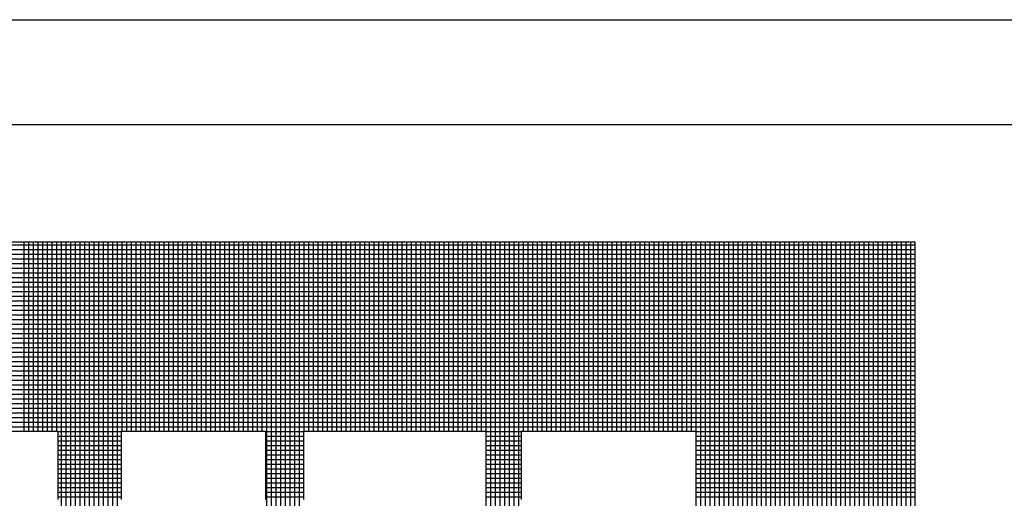
# Model space of a CAD drawing. Extents: x -1314 to -909, y 502 to 772.
# Drawn here: x -1001 to -991, y 530 to 535 of the extents above; entities that cross this region are included whole.
import ezdxf

# ---------------------------------------------------------------- set-up
doc = ezdxf.new("R2010")
doc.units = 0
doc.header["$LTSCALE"] = 2
doc.header["$MEASUREMENT"] = 0
for name, color, linetype in [('Bold', 5, 'CONTINUOUS'), ('VELUX-Title', 5, 'CONTINUOUS'), ('VELUX_Text', 1, 'CONTINUOUS')]:
    doc.layers.add(name, color=color, linetype=linetype)

msp = doc.modelspace()

# ---------------------------------------------------------------- linework, layer by layer
at = {"layer": 'Bold'}
msp.add_line((-1017.1621, 534.2377), (-915.9121, 534.2377), dxfattribs=at)
at = {"layer": 'VELUX-Title', "color": 6}
msp.add_line((-1018.2168, 535.2923), (-914.8574, 535.2923), dxfattribs=at)
at = {"layer": 'VELUX_Text', "color": 240}
for p, q in [((-1015.9316, 533.057), (-991.8919, 533.057)), ((-1000.86, 531.1489), (-1000.86, 533.057)), ((-1000.813, 531.1489), (-1000.813, 533.057)), ((-1000.766, 531.1489), (-1000.766, 533.057)), ((-1000.719, 531.1489), (-1000.719, 533.057)), ((-1000.672, 531.1489), (-1000.672, 533.057)), ((-1000.6251, 531.1489), (-1000.6251, 533.057)), ((-1000.5781, 531.1489), (-1000.5781, 533.057)), ((-1000.5311, 531.1489), (-1000.5311, 533.057)), ((-1000.4841, 527.6942), (-1000.4841, 533.057)), ((-1000.4371, 527.6754), (-1000.4371, 533.057)), ((-1000.3901, 527.6605), (-1000.3901, 533.057)), ((-1000.3431, 527.649), (-1000.3431, 533.057)), ((-1000.2961, 527.6409), (-1000.2961, 533.057)), ((-1000.2492, 527.6361), (-1000.2492, 533.057)), ((-1000.2022, 527.6344), (-1000.2022, 533.057)), ((-1000.1552, 527.6358), (-1000.1552, 533.057)), ((-1000.1082, 527.6404), (-1000.1082, 533.057)), ((-1000.0612, 527.6482), (-1000.0612, 533.057)), ((-1000.0142, 527.6594), (-1000.0142, 533.057)), ((-999.9672, 527.674), (-999.9672, 533.057)), ((-999.9203, 527.6924), (-999.9203, 533.057)), ((-999.8733, 531.1489), (-999.8733, 533.057)), ((-999.8263, 531.1489), (-999.8263, 533.057)), ((-999.7793, 531.1489), (-999.7793, 533.057)), ((-999.7323, 531.1489), (-999.7323, 533.057)), ((-999.6853, 531.1489), (-999.6853, 533.057)), ((-999.6383, 531.1489), (-999.6383, 533.057)), ((-999.5914, 531.1489), (-999.5914, 533.057)), ((-999.5444, 531.1489), (-999.5444, 533.057)), ((-999.4974, 531.1489), (-999.4974, 533.057)), ((-999.4504, 531.1489), (-999.4504, 533.057)), ((-999.4034, 531.1489), (-999.4034, 533.057)), ((-999.3564, 531.1489), (-999.3564, 533.057)), ((-999.3094, 531.1489), (-999.3094, 533.057)), ((-999.2624, 531.1489), (-999.2624, 533.057)), ((-999.2155, 531.1489), (-999.2155, 533.057)), ((-999.1685, 531.1489), (-999.1685, 533.057)), ((-999.1215, 531.1489), (-999.1215, 533.057)), ((-999.0745, 531.1489), (-999.0745, 533.057)), ((-999.0275, 531.1489), (-999.0275, 533.057)), ((-998.9805, 531.1489), (-998.9805, 533.057)), ((-998.9335, 531.1489), (-998.9335, 533.057)), ((-998.8866, 531.1489), (-998.8866, 533.057)), ((-998.8396, 531.1489), (-998.8396, 533.057)), ((-998.7926, 531.1489), (-998.7926, 533.057)), ((-998.7456, 531.1489), (-998.7456, 533.057)), ((-998.6986, 531.1489), (-998.6986, 533.057)), ((-998.6516, 531.1489), (-998.6516, 533.057)), ((-998.6046, 531.1489), (-998.6046, 533.057)), ((-998.5577, 531.1489), (-998.5577, 533.057)), ((-998.5107, 531.1489), (-998.5107, 533.057)), ((-998.4637, 531.1489), (-998.4637, 533.057)), ((-998.4167, 525.0617), (-998.4167, 533.057)), ((-998.3697, 525.0617), (-998.3697, 533.057)), ((-998.3227, 525.0617), (-998.3227, 533.057)), ((-998.2757, 525.0617), (-998.2757, 533.057)), ((-998.2288, 525.0617), (-998.2288, 533.057)), ((-998.1818, 525.0617), (-998.1818, 533.057)), ((-998.1348, 527.6344), (-998.1348, 533.057)), ((-998.0878, 527.6344), (-998.0878, 533.057)), ((-998.0408, 531.1489), (-998.0408, 533.057)), ((-997.9938, 531.1489), (-997.9938, 533.057)), ((-997.9468, 531.1489), (-997.9468, 533.057)), ((-997.8998, 531.1489), (-997.8998, 533.057)), ((-997.8529, 531.1489), (-997.8529, 533.057)), ((-997.8059, 531.1489), (-997.8059, 533.057)), ((-997.7589, 531.1489), (-997.7589, 533.057)), ((-997.7119, 531.1489), (-997.7119, 533.057)), ((-997.6649, 531.1489), (-997.6649, 533.057)), ((-997.6179, 531.1489), (-997.6179, 533.057)), ((-997.5709, 531.1489), (-997.5709, 533.057)), ((-997.524, 531.1489), (-997.524, 533.057)), ((-997.477, 531.1489), (-997.477, 533.057)), ((-997.43, 531.1489), (-997.43, 533.057)), ((-997.383, 531.1489), (-997.383, 533.057)), ((-997.336, 531.1489), (-997.336, 533.057)), ((-997.289, 531.1489), (-997.289, 533.057)), ((-997.242, 531.1489), (-997.242, 533.057)), ((-997.1951, 531.1489), (-997.1951, 533.057)), ((-997.1481, 531.1489), (-997.1481, 533.057)), ((-997.1011, 531.1489), (-997.1011, 533.057)), ((-997.0541, 531.1489), (-997.0541, 533.057)), ((-997.0071, 531.1489), (-997.0071, 533.057)), ((-996.9601, 531.1489), (-996.9601, 533.057)), ((-996.9131, 531.1489), (-996.9131, 533.057)), ((-996.8661, 531.1489), (-996.8661, 533.057)), ((-996.8192, 531.1489), (-996.8192, 533.057)), ((-996.7722, 531.1489), (-996.7722, 533.057)), ((-996.7252, 531.1489), (-996.7252, 533.057)), ((-996.6782, 531.1489), (-996.6782, 533.057)), ((-996.6312, 531.1489), (-996.6312, 533.057)), ((-996.5842, 531.1489), (-996.5842, 533.057)), ((-996.5372, 531.1489), (-996.5372, 533.057)), ((-996.4903, 531.1489), (-996.4903, 533.057)), ((-996.4433, 531.1489), (-996.4433, 533.057)), ((-996.3963, 531.1489), (-996.3963, 533.057)), ((-996.3493, 531.1489), (-996.3493, 533.057)), ((-996.3023, 531.1489), (-996.3023, 533.057)), ((-996.2553, 531.1489), (-996.2553, 533.057)), ((-996.2083, 530.0041), (-996.2083, 533.057)), ((-996.1614, 529.9387), (-996.1614, 533.057)), ((-996.1144, 529.8734), (-996.1144, 533.057)), ((-996.0674, 529.808), (-996.0674, 533.057)), ((-996.0204, 529.7758), (-996.0204, 533.057)), ((-995.9734, 529.8458), (-995.9734, 533.057)), ((-995.9264, 529.9159), (-995.9264, 533.057)), ((-995.8794, 529.9859), (-995.8794, 533.057)), ((-995.8324, 531.1489), (-995.8324, 533.057)), ((-995.7855, 531.1489), (-995.7855, 533.057)), ((-995.7385, 531.1489), (-995.7385, 533.057)), ((-995.6915, 531.1489), (-995.6915, 533.057)), ((-995.6445, 531.1489), (-995.6445, 533.057)), ((-995.5975, 531.1489), (-995.5975, 533.057)), ((-995.5505, 531.1489), (-995.5505, 533.057)), ((-995.5035, 531.1489), (-995.5035, 533.057)), ((-995.4566, 531.1489), (-995.4566, 533.057)), ((-995.4096, 531.1489), (-995.4096, 533.057)), ((-995.3626, 531.1489), (-995.3626, 533.057)), ((-995.3156, 531.1489), (-995.3156, 533.057)), ((-995.2686, 531.1489), (-995.2686, 533.057)), ((-995.2216, 531.1489), (-995.2216, 533.057)), ((-995.1746, 531.1489), (-995.1746, 533.057)), ((-995.1277, 531.1489), (-995.1277, 533.057)), ((-995.0807, 531.1489), (-995.0807, 533.057)), ((-995.0337, 531.1489), (-995.0337, 533.057)), ((-994.9867, 531.1489), (-994.9867, 533.057)), ((-994.9397, 531.1489), (-994.9397, 533.057)), ((-994.8927, 531.1489), (-994.8927, 533.057)), ((-994.8457, 531.1489), (-994.8457, 533.057)), ((-994.7987, 531.1489), (-994.7987, 533.057)), ((-994.7518, 531.1489), (-994.7518, 533.057)), ((-994.7048, 531.1489), (-994.7048, 533.057)), ((-994.6578, 531.1489), (-994.6578, 533.057)), ((-994.6108, 531.1489), (-994.6108, 533.057)), ((-994.5638, 531.1489), (-994.5638, 533.057)), ((-994.5168, 531.1489), (-994.5168, 533.057)), ((-994.4698, 531.1489), (-994.4698, 533.057)), ((-994.4229, 531.1489), (-994.4229, 533.057)), ((-994.3759, 531.1489), (-994.3759, 533.057)), ((-994.3289, 531.1489), (-994.3289, 533.057)), ((-994.2819, 531.1489), (-994.2819, 533.057)), ((-994.2349, 531.1489), (-994.2349, 533.057)), ((-994.1879, 531.1489), (-994.1879, 533.057)), ((-994.1409, 531.1489), (-994.1409, 533.057)), ((-994.094, 529.5595), (-994.094, 533.057)), ((-994.047, 529.5979), (-994.047, 533.057)), ((-994, 529.6299), (-994, 533.057)), ((-993.953, 529.6563), (-993.953, 533.057)), ((-993.906, 529.6781), (-993.906, 533.057)), ((-993.859, 529.6956), (-993.859, 533.057)), ((-993.812, 529.7091), (-993.812, 533.057)), ((-993.765, 529.7191), (-993.765, 533.057)), ((-993.7181, 529.7255), (-993.7181, 533.057)), ((-993.6711, 529.7286), (-993.6711, 533.057)), ((-993.6241, 529.7283), (-993.6241, 533.057)), ((-993.5771, 529.7247), (-993.5771, 533.057)), ((-993.5301, 529.7176), (-993.5301, 533.057)), ((-993.4831, 529.7071), (-993.4831, 533.057)), ((-993.4361, 529.6929), (-993.4361, 533.057)), ((-993.3892, 529.6747), (-993.3892, 533.057)), ((-993.3422, 529.6522), (-993.3422, 533.057)), ((-993.2952, 529.6248), (-993.2952, 533.057)), ((-993.2482, 529.5919), (-993.2482, 533.057)), ((-993.2012, 529.5522), (-993.2012, 533.057)), ((-993.1542, 529.504), (-993.1542, 533.057)), ((-993.1072, 529.4439), (-993.1072, 533.057)), ((-993.0603, 529.365), (-993.0603, 533.057)), ((-993.0133, 529.2436), (-993.0133, 533.057)), ((-992.9663, 525.0617), (-992.9663, 533.057)), ((-992.9193, 525.0617), (-992.9193, 533.057)), ((-992.8723, 525.0617), (-992.8723, 533.057)), ((-992.8253, 525.0617), (-992.8253, 533.057)), ((-992.7783, 525.0617), (-992.7783, 533.057)), ((-992.7313, 525.0617), (-992.7313, 533.057)), ((-992.6844, 525.0617), (-992.6844, 533.057)), ((-992.6374, 525.0617), (-992.6374, 533.057)), ((-992.5904, 525.0617), (-992.5904, 533.057)), ((-992.5434, 525.0617), (-992.5434, 533.057)), ((-992.4964, 525.0617), (-992.4964, 533.057)), ((-992.4494, 525.0617), (-992.4494, 533.057)), ((-992.4024, 525.0617), (-992.4024, 533.057)), ((-992.3555, 525.0617), (-992.3555, 533.057)), ((-992.3085, 525.0617), (-992.3085, 533.057)), ((-992.2615, 525.0617), (-992.2615, 533.057)), ((-992.2145, 525.0617), (-992.2145, 533.057)), ((-992.1675, 525.0617), (-992.1675, 533.057)), ((-992.1205, 525.0617), (-992.1205, 533.057)), ((-992.0735, 525.0617), (-992.0735, 533.057)), ((-992.0266, 525.0617), (-992.0266, 533.057)), ((-991.9796, 525.0617), (-991.9796, 533.057)), ((-991.9326, 525.0617), (-991.9326, 533.057)), ((-991.8919, 533.057), (-991.8919, 525.0617)), ((-991.8919, 533.0233), (-1015.9316, 533.0233)), ((-991.8919, 532.9763), (-1015.9316, 532.9763)), ((-991.8919, 532.9293), (-1015.9316, 532.9293)), ((-991.8919, 532.8823), (-1015.9316, 532.8823)), ((-991.8919, 532.8353), (-1015.9316, 532.8353)), ((-991.8919, 532.7883), (-1015.9316, 532.7883)), ((-991.8919, 532.7414), (-1015.9316, 532.7414)), ((-991.8919, 532.6944), (-1015.9316, 532.6944)), ((-991.8919, 532.6474), (-1015.9316, 532.6474)), ((-991.8919, 532.6004), (-1015.9316, 532.6004)), ((-991.8919, 532.5534), (-1015.9316, 532.5534)), ((-991.8919, 532.5064), (-1015.9316, 532.5064)), ((-991.8919, 532.4594), (-1015.9316, 532.4594)), ((-991.8919, 532.4125), (-1015.9316, 532.4125)), ((-991.8919, 532.3655), (-1015.9316, 532.3655)), ((-991.8919, 532.3185), (-1015.9316, 532.3185)), ((-991.8919, 532.2715), (-1015.9316, 532.2715)), ((-991.8919, 532.2245), (-1015.9316, 532.2245)), ((-991.8919, 532.1775), (-1015.9316, 532.1775)), ((-991.8919, 532.1305), (-1015.9316, 532.1305)), ((-991.8919, 532.0836), (-1015.9316, 532.0836)), ((-991.8919, 532.0366), (-1015.9316, 532.0366)), ((-991.8919, 531.9896), (-1015.9316, 531.9896)), ((-991.8919, 531.9426), (-1015.9316, 531.9426)), ((-991.8919, 531.8956), (-1015.9316, 531.8956)), ((-991.8919, 531.8486), (-1015.9316, 531.8486)), ((-991.8919, 531.8016), (-1015.9316, 531.8016)), ((-991.8919, 531.7547), (-1015.9316, 531.7547)), ((-991.8919, 531.7077), (-1015.9316, 531.7077)), ((-991.8919, 531.6607), (-1015.9316, 531.6607)), ((-991.8919, 531.6137), (-1015.9316, 531.6137)), ((-991.8919, 531.5667), (-1015.9316, 531.5667)), ((-991.8919, 531.5197), (-1015.9316, 531.5197)), ((-991.8919, 531.4727), (-1015.9316, 531.4727)), ((-991.8919, 531.4257), (-1015.9316, 531.4257)), ((-991.8919, 531.3788), (-1015.9316, 531.3788)), ((-991.8919, 531.3318), (-1015.9316, 531.3318)), ((-991.8919, 531.2848), (-1015.9316, 531.2848)), ((-991.8919, 531.2378), (-1015.9316, 531.2378)), ((-991.8919, 531.1908), (-1015.9316, 531.1908)), ((-1002.3022, 531.1489), (-1000.5187, 531.1489)), ((-1000.5187, 531.1489), (-1000.5187, 530.4613)), ((-999.8817, 531.1438), (-1000.5187, 531.1438)), ((-999.8817, 531.0968), (-1000.5187, 531.0968)), ((-999.8817, 531.1489), (-999.8817, 530.4613)), ((-999.8817, 531.1489), (-998.4294, 531.1489)), ((-998.4294, 531.1489), (-998.4294, 530.4613)), ((-998.0472, 531.1438), (-998.4294, 531.1438)), ((-998.0472, 531.0968), (-998.4294, 531.0968)), ((-998.0472, 531.1489), (-996.2127, 531.1489)), ((-998.0472, 531.1489), (-998.0472, 530.4613)), ((-996.2127, 531.1489), (-996.2127, 530.4613)), ((-995.856, 531.1438), (-996.2127, 531.1438)), ((-995.856, 531.0968), (-996.2127, 531.0968)), ((-995.856, 531.1489), (-994.0979, 531.1489)), ((-995.856, 531.1489), (-995.856, 530.4613)), ((-994.0979, 531.1489), (-994.0979, 530.4613)), ((-991.8919, 531.1438), (-994.0979, 531.1438)), ((-991.8919, 531.0968), (-994.0979, 531.0968)), ((-999.8817, 531.0499), (-1000.5187, 531.0499)), ((-999.8817, 531.0029), (-1000.5187, 531.0029)), ((-998.0472, 531.0499), (-998.4294, 531.0499)), ((-998.0472, 531.0029), (-998.4294, 531.0029)), ((-995.856, 531.0499), (-996.2127, 531.0499)), ((-995.856, 531.0029), (-996.2127, 531.0029)), ((-991.8919, 531.0499), (-994.0979, 531.0499)), ((-991.8919, 531.0029), (-994.0979, 531.0029)), ((-999.8817, 530.9559), (-1000.5187, 530.9559)), ((-999.8817, 530.9089), (-1000.5187, 530.9089)), ((-998.0472, 530.9559), (-998.4294, 530.9559)), ((-998.0472, 530.9089), (-998.4294, 530.9089)), ((-995.856, 530.9559), (-996.2127, 530.9559)), ((-995.856, 530.9089), (-996.2127, 530.9089)), ((-991.8919, 530.9559), (-994.0979, 530.9559)), ((-991.8919, 530.9089), (-994.0979, 530.9089)), ((-999.8817, 530.8619), (-1000.5187, 530.8619)), ((-999.8817, 530.8149), (-1000.5187, 530.8149)), ((-998.0472, 530.8619), (-998.4294, 530.8619)), ((-998.0472, 530.8149), (-998.4294, 530.8149)), ((-995.856, 530.8619), (-996.2127, 530.8619)), ((-995.856, 530.8149), (-996.2127, 530.8149)), ((-991.8919, 530.8619), (-994.0979, 530.8619)), ((-991.8919, 530.8149), (-994.0979, 530.8149)), ((-999.8817, 530.7679), (-1000.5187, 530.7679)), ((-999.8817, 530.721), (-1000.5187, 530.721)), ((-999.8817, 530.674), (-1000.5187, 530.674)), ((-998.0472, 530.7679), (-998.4294, 530.7679)), ((-998.0472, 530.721), (-998.4294, 530.721)), ((-998.0472, 530.674), (-998.4294, 530.674)), ((-995.856, 530.7679), (-996.2127, 530.7679)), ((-995.856, 530.721), (-996.2127, 530.721)), ((-995.856, 530.674), (-996.2127, 530.674)), ((-991.8919, 530.7679), (-994.0979, 530.7679)), ((-991.8919, 530.721), (-994.0979, 530.721)), ((-991.8919, 530.674), (-994.0979, 530.674)), ((-999.8817, 530.627), (-1000.5187, 530.627)), ((-999.8817, 530.58), (-1000.5187, 530.58)), ((-998.0472, 530.627), (-998.4294, 530.627)), ((-998.0472, 530.58), (-998.4294, 530.58)), ((-995.856, 530.627), (-996.2127, 530.627)), ((-995.856, 530.58), (-996.2127, 530.58)), ((-991.8919, 530.627), (-994.0979, 530.627)), ((-991.8919, 530.58), (-994.0979, 530.58)), ((-999.8817, 530.533), (-1000.5187, 530.533)), ((-999.8817, 530.486), (-1000.5187, 530.486)), ((-998.0472, 530.533), (-998.4294, 530.533)), ((-998.0472, 530.486), (-998.4294, 530.486)), ((-995.856, 530.533), (-996.2127, 530.533)), ((-995.856, 530.486), (-996.2127, 530.486)), ((-991.8919, 530.533), (-994.0979, 530.533)), ((-991.8919, 530.486), (-994.0979, 530.486))]:
    msp.add_line(p, q, dxfattribs=at)

doc.saveas('drawing.dxf')
